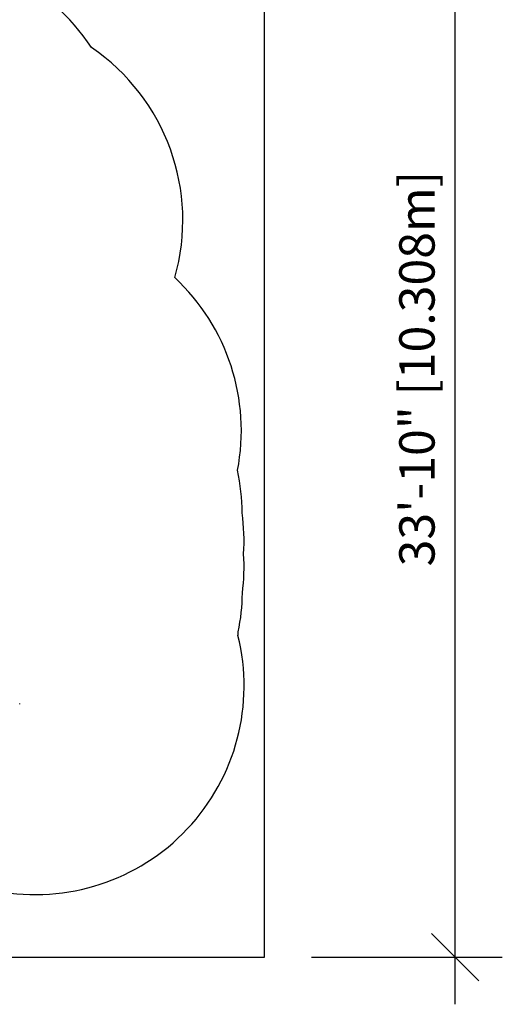
# Model space of a CAD drawing. Units: millimetres. Extents: x 607 to 1066, y -24 to 493.
# Drawn here: x 900 to 1066, y -24 to 316 of the extents above; entities that cross this region are included whole.
import ezdxf

# ---------------------------------------------------------------- set-up
doc = ezdxf.new("R2010")
doc.units = ezdxf.units.MM
doc.header["$PDSIZE"] = -1
for name, color, linetype in [('CONTOUR', 7, 'Continuous'), ('DIM_IMP_BORDURE', 7, 'Continuous'), ('PRINCIPAL', 7, 'Continuous'), ('VUE NUAGE', 7, 'Continuous')]:
    doc.layers.add(name, color=color, linetype=linetype)
doc.styles.add('DIM', font='romans.shx')
doc.dimstyles.new('Implantation (Pied-mètre)', dxfattribs={"dimscale": 96, "dimtxt": 0.09375, "dimasz": 0.125, "dimexe": 0.125, "dimexo": 0.125, "dimgap": 0.03, "dimtad": 1, "dimdec": 3, "dimzin": 0, "dimdsep": 46, "dimlunit": 4, "dimtxsty": 'DIM', "dimblk1": 'OBLIQUE', "dimblk2": 'OBLIQUE', "dimsah": 1, "dimcen": 0.089844, "dimdle": 0.125, "dimclrt": 7, "dimadec": 0, "dimazin": 0, "dimtfac": 1, "dimtdec": 0, "dimtofl": 0, "dimtmove": 0, "dimatfit": 3, "dimldrblk": 'OBLIQUE', "dimfxl": 1, "dimfrac": 2, "dimtolj": 1, "dimtzin": 0, "dimarcsym": 0})

# ---------------------------------------------------------------- blocks, each defined once
blk = doc.blocks.new('_OBLIQUE')
at = {"color": 0, "linetype": 'ByBlock'}
blk.add_line((-0.5, -0.5), (0.5, 0.5), dxfattribs=at)
blk = doc.blocks.new('*D17')
at = {"layer": 'Defpoints', "color": 0}
for p in [(983.91, 398.21), (1049.62, 398.21), (983.91, -7.6)]:
    blk.add_point(p, dxfattribs=at)
at = {"layer": 'DIM_IMP_BORDURE', "color": 0, "lineweight": -2}
for p, q in [((1049.62, -23.85), (1049.62, 414.46)), ((1000.16, 398.21), (1065.87, 398.21)), ((1000.16, -7.6), (1065.87, -7.6))]:
    blk.add_line(p, q, dxfattribs=at)
at = {"layer": 'DIM_IMP_BORDURE', "color": 0, "lineweight": -2, "xscale": 16.25, "yscale": 16.25, "zscale": 16.25}
for p, rotation in [((1049.62, 398.21), 90), ((1049.62, -7.6), 270)]:
    blk.add_blockref('_OBLIQUE', p, dxfattribs=dict(at, rotation=rotation))
at = {"layer": 'DIM_IMP_BORDURE', "color": 7, "insert": (1036.45, 195.3), "char_height": 12.1875, "attachment_point": 5, "rotation": 90, "style": 'DIM'}
blk.add_mtext('\\A1;33\'-10" [10.308m]', dxfattribs=at)

msp = doc.modelspace()

# ---------------------------------------------------------------- linework, layer by layer
at = {"layer": 'CONTOUR', "linetype": 'Continuous', "lineweight": 25}
msp.add_arc((899.35, 79.78), 0.25, 330, 30, dxfattribs=at)
at = {"layer": 'PRINCIPAL'}
for p, q in [((983.91, -7.6), (983.91, 398.21)), ((622.97, -7.6), (983.91, -7.6))]:
    msp.add_line(p, q, dxfattribs=at)
at = {"layer": 'VUE NUAGE'}
msp.add_lwpolyline([(688.52, 327.19, 0.134949), (682.93, 289.43, 0.092906), (687.54, 263.31, 0.00955), (688.21, 260.64, 0.084863), (680.09, 237.77, 0.094799), (662.53, 217.18, 0.096461), (649.74, 192.81, 0.429082), (685.7, 94.84, 0.114083), (715.41, 81.85, 0.141613), (754.28, 72.44, 0.0705), (774.48, 72.59, 0.196448), (811.07, 32.23, 0.059138), (825.76, 23.74, 0.245046), (891.78, 15.18, 0.545466), (974.79, 103.31, 0.004253), (974.89, 104.53, 0.046971), (976.3, 117.96, 0.046948), (976.74, 131.44, 0.049196), (976.22, 145.57, 0.051495), (974.62, 160.27, 0.258846), (952.99, 226.7, 0.323673), (924.3, 306.05, 0.135625), (895.49, 331.37, 0.036905)], format="xyb", dxfattribs=at)

# ---------------------------------------------------------------- dimensions: what is measured, and where the dimension line sits
at = {"layer": 'DIM_IMP_BORDURE'}
dim = msp.add_aligned_dim(p1=(983.91, -7.6), p2=(983.91, 398.21), distance=-65.7, dimstyle='Implantation (Pied-mètre)', override={"dimscale": 130, "dimdec": 0}, dxfattribs=at)
dim.commit()
dim.dimension.update_dxf_attribs({"geometry": '*D17', "text_midpoint": (1036.45, 195.3)})

doc.saveas('drawing.dxf')
